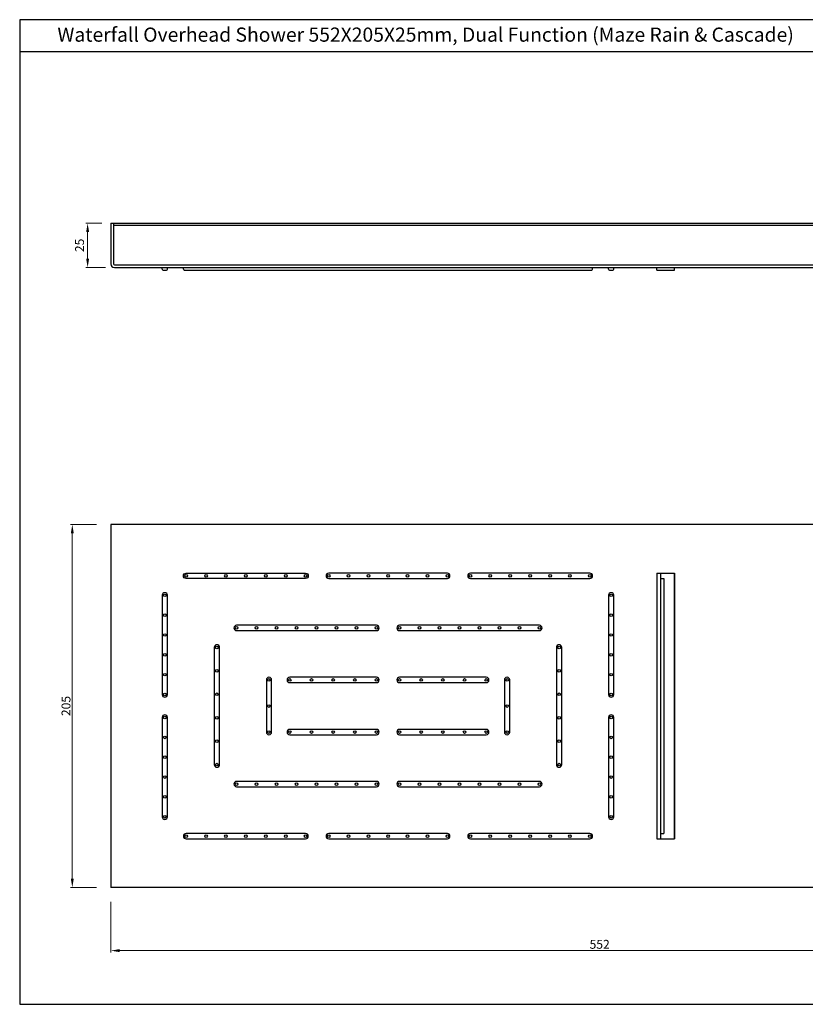
# Model space of a CAD drawing. Units: inches. Extents: x 6399 to 7147, y -1293 to -737.
# Drawn here: x 6399 to 6843, y -1293 to -737 of the extents above; entities that cross this region are included whole.
import ezdxf

# ---------------------------------------------------------------- set-up
doc = ezdxf.new("R2010")
doc.units = ezdxf.units.IN
doc.header["$MEASUREMENT"] = 0
doc.layers.get('Defpoints').update_dxf_attribs({"lineweight": 25})
doc.styles.get("Standard").update_dxf_attribs({"font": 'arial.ttf'})
doc.dimstyles.new('VIKAS', dxfattribs={"dimtxt": 5, "dimasz": 5, "dimexe": 1, "dimexo": 3, "dimgap": 1, "dimtad": 3, "dimzin": 12, "dimdsep": 46, "dimtxsty": 'Standard', "dimcen": 0.2, "dimadec": 0, "dimazin": 3, "dimtfac": 1, "dimtofl": 0, "dimtmove": 0, "dimatfit": 3, "dimfxl": 0, "dimtolj": 1, "dimtzin": 0, "dimlwd": 9, "dimlwe": 9, "dimarcsym": 0})

# ---------------------------------------------------------------- blocks, each defined once
blk = doc.blocks.new('*D29')
at = {"color": 0, "lineweight": 9, "transparency": 16777216}
for p, q in [((6442.49, -1022.16), (6427.73, -1022.16)), ((6428.73, -1027.16), (6428.73, -1222.16)), ((6442.49, -1227.16), (6427.73, -1227.16))]:
    blk.add_line(p, q, dxfattribs=at)
at = {"color": 0, "transparency": 16777216}
for points in [[(6427.89, -1027.16), (6429.56, -1027.16), (6428.73, -1022.16)], [(6427.89, -1222.16), (6429.56, -1222.16), (6428.73, -1227.16)]]:
    blk.add_solid(points, dxfattribs=at)
at = {"layer": 'Defpoints', "color": 0, "transparency": 16777216}
for p in [(6450.49, -1022.16), (6428.73, -1227.16), (6450.49, -1227.16)]:
    blk.add_point(p, dxfattribs=at)
at = {"color": 0, "transparency": 16777216, "insert": (6425.17, -1124.66), "char_height": 5, "attachment_point": 5, "rotation": 90}
blk.add_mtext('\\A1;205', dxfattribs=at)
blk = doc.blocks.new('*D30')
at = {"color": 0, "lineweight": 9, "transparency": 16777216}
for p, q in [((6450.49, -1235.16), (6450.49, -1263.79)), ((7002.49, -1253.89), (7002.49, -1263.79)), ((6455.49, -1262.79), (6997.49, -1262.79))]:
    blk.add_line(p, q, dxfattribs=at)
at = {"color": 0, "transparency": 16777216}
for points in [[(6455.49, -1261.95), (6455.49, -1263.62), (6450.49, -1262.79)], [(6997.49, -1261.95), (6997.49, -1263.62), (7002.49, -1262.79)]]:
    blk.add_solid(points, dxfattribs=at)
at = {"layer": 'Defpoints', "color": 0, "transparency": 16777216}
for p in [(6450.49, -1227.16), (7002.49, -1245.89), (7002.49, -1262.79)]:
    blk.add_point(p, dxfattribs=at)
at = {"color": 0, "transparency": 16777216, "insert": (6726.49, -1259.23), "char_height": 5, "attachment_point": 5}
blk.add_mtext('\\A1;552', dxfattribs=at)
blk = doc.blocks.new('*D31')
at = {"color": 0, "lineweight": 9, "transparency": 16777216}
for p, q in [((6445.49, -852.03), (6436.38, -852.03)), ((6437.38, -857.03), (6437.38, -872.03)), ((6447.49, -877.03), (6436.38, -877.03))]:
    blk.add_line(p, q, dxfattribs=at)
at = {"color": 0, "transparency": 16777216}
for points in [[(6436.55, -857.03), (6438.22, -857.03), (6437.38, -852.03)], [(6436.55, -872.03), (6438.22, -872.03), (6437.38, -877.03)]]:
    blk.add_solid(points, dxfattribs=at)
at = {"layer": 'Defpoints', "color": 0, "transparency": 16777216}
for p in [(6450.49, -852.03), (6437.38, -877.03), (6452.49, -877.03)]:
    blk.add_point(p, dxfattribs=at)
at = {"color": 0, "transparency": 16777216, "insert": (6432.83, -864.53), "char_height": 5, "attachment_point": 5, "rotation": 90}
blk.add_mtext('\\A1;25', dxfattribs=at)

msp = doc.modelspace()

# ---------------------------------------------------------------- linework, layer by layer
for p, q in [((6399.031, -755.086), (7147.367, -755.086)), ((6450.488, -852.026), (7000.488, -852.026)), ((6450.488, -852.026), (6450.488, -875.026)), ((6452.488, -877.026), (7000.488, -877.026)), ((6479.488, -878.026), (6479.488, -877.026)), ((6482.488, -878.026), (6482.488, -877.026)), ((6491.488, -878.026), (6491.488, -877.026)), ((6722.488, -878.026), (6722.488, -877.026)), ((6731.488, -878.026), (6731.488, -877.026)), ((6734.488, -878.026), (6734.488, -877.026)), ((6758.788, -878.526), (6758.788, -877.026)), ((6768.788, -878.526), (6768.788, -877.026)), ((6479.988, -878.526), (6481.988, -878.526)), ((6491.988, -878.526), (6721.988, -878.526)), ((6731.988, -878.526), (6733.988, -878.526)), ((6758.788, -878.526), (6768.788, -878.526)), ((7000.488, -1022.156), (6450.488, -1022.156)), ((6450.488, -1022.156), (6450.488, -1227.156)), ((6758.788, -1049.656), (6758.788, -1199.656)), ((6758.788, -1049.656), (6768.788, -1049.656)), ((6768.788, -1049.656), (6768.788, -1199.656)), ((6758.788, -1199.656), (6768.788, -1199.656)), ((7000.488, -1227.156), (6450.488, -1227.156))]:
    msp.add_line(p, q)
at = {"color": 3}
for p, q in [((6451.988, -852.026), (6451.988, -875.026)), ((6451.988, -853.026), (7000.488, -853.026)), ((6452.488, -875.526), (7000.488, -875.526)), ((6760.788, -1049.656), (6760.788, -1199.656))]:
    msp.add_line(p, q, dxfattribs=at)
at = {"color": 4}
for p, q in [((6768.588, -1049.656), (6768.588, -1199.656)), ((6760.788, -1052.656), (6762.644, -1052.656)), ((6762.644, -1052.656), (6762.644, -1196.656)), ((6760.788, -1196.656), (6762.644, -1196.656))]:
    msp.add_line(p, q, dxfattribs=at)
msp.add_lwpolyline([(7147.367, -737.086), (6399.031, -737.086), (6399.031, -1293.109), (7147.367, -1293.109)], close=True)
for points in [[(6492.988, -1049.656), (6560.488, -1049.656, -1), (6560.488, -1052.656), (6492.988, -1052.656, -1)], [(6573.488, -1049.656, 1), (6573.488, -1052.656), (6640.488, -1052.656, 1), (6640.488, -1049.656)], [(6653.488, -1052.656), (6720.988, -1052.656, 1), (6720.988, -1049.656), (6653.488, -1049.656, 1)], [(6479.488, -1062.156), (6479.488, -1118.156, 1), (6482.488, -1118.156), (6482.488, -1062.156, 1)], [(6731.488, -1062.156), (6731.488, -1118.156, 1), (6734.488, -1118.156), (6734.488, -1062.156, 1)], [(6521.488, -1082.056), (6600.488, -1082.056, 1), (6600.488, -1079.056), (6521.488, -1079.056, 1)], [(6613.488, -1079.056, 1), (6613.488, -1082.056), (6692.488, -1082.056, 1), (6692.488, -1079.056)], [(6511.888, -1157.756), (6511.888, -1091.556, 1), (6508.888, -1091.556), (6508.888, -1157.756, 1)], [(6702.088, -1157.756, 1), (6705.088, -1157.756), (6705.088, -1091.556, 1), (6702.088, -1091.556)], [(6541.288, -1139.356), (6541.288, -1109.956, 1), (6538.288, -1109.956), (6538.288, -1139.356, 1)], [(6600.488, -1108.456), (6551.488, -1108.456, 1), (6551.488, -1111.456), (6600.488, -1111.456, 1)], [(6613.488, -1108.456, 1), (6613.488, -1111.456), (6662.488, -1111.456, 1), (6662.488, -1108.456)], [(6672.688, -1139.356, 1), (6675.688, -1139.356), (6675.688, -1109.956, 1), (6672.688, -1109.956)], [(6479.488, -1187.156, 1), (6482.488, -1187.156), (6482.488, -1131.156, 1), (6479.488, -1131.156)], [(6734.488, -1187.156), (6734.488, -1131.156, 1), (6731.488, -1131.156), (6731.488, -1187.156, 1)], [(6600.488, -1140.856, 1), (6600.488, -1137.856), (6551.488, -1137.856, 1), (6551.488, -1140.856)], [(6613.488, -1140.856), (6662.488, -1140.856, 1), (6662.488, -1137.856), (6613.488, -1137.856, 1)], [(6600.488, -1170.256, 1), (6600.488, -1167.256), (6521.488, -1167.256, 1), (6521.488, -1170.256)], [(6692.488, -1167.256), (6613.488, -1167.256, 1), (6613.488, -1170.256), (6692.488, -1170.256, 1)], [(6492.988, -1199.656), (6560.488, -1199.656, 1), (6560.488, -1196.656), (6492.988, -1196.656, 1)], [(6573.488, -1196.656, 1), (6573.488, -1199.656), (6640.488, -1199.656, 1), (6640.488, -1196.656)], [(6653.488, -1199.656), (6720.988, -1199.656, 1), (6720.988, -1196.656), (6653.488, -1196.656, 1)]]:
    msp.add_lwpolyline(points, format="xyb", close=True)
at = {"color": 3}
for centre in [(6492.988, -1051.156), (6504.238, -1051.156), (6515.488, -1051.156), (6526.738, -1051.156), (6537.988, -1051.156), (6549.238, -1051.156), (6560.488, -1051.156), (6573.488, -1051.156), (6584.738, -1051.156), (6595.988, -1051.156), (6606.988, -1051.156), (6617.988, -1051.156), (6629.238, -1051.156), (6640.488, -1051.156), (6653.488, -1051.156), (6664.738, -1051.156), (6675.988, -1051.156), (6687.238, -1051.156), (6698.488, -1051.156), (6709.738, -1051.156), (6720.988, -1051.156), (6480.988, -1062.156), (6732.988, -1062.156), (6480.988, -1073.356), (6732.988, -1073.356), (6480.988, -1084.556), (6521.488, -1080.556), (6532.788, -1080.556), (6544.088, -1080.556), (6555.388, -1080.556), (6566.588, -1080.556), (6577.888, -1080.556), (6589.188, -1080.556), (6600.488, -1080.556), (6613.488, -1080.556), (6624.788, -1080.556), (6636.088, -1080.556), (6647.388, -1080.556), (6658.588, -1080.556), (6669.888, -1080.556), (6681.188, -1080.556), (6692.488, -1080.556), (6732.988, -1084.556), (6480.988, -1095.756), (6510.388, -1091.556), (6703.588, -1091.556), (6732.988, -1095.756), (6480.988, -1106.956), (6510.388, -1104.796), (6703.588, -1104.796), (6732.988, -1106.956), (6539.788, -1109.956), (6551.488, -1109.956), (6563.738, -1109.956), (6575.988, -1109.956), (6588.238, -1109.956), (6600.488, -1109.956), (6613.488, -1109.956), (6625.738, -1109.956), (6637.988, -1109.956), (6650.238, -1109.956), (6662.488, -1109.956), (6674.188, -1109.956), (6480.988, -1118.156), (6510.388, -1118.036), (6703.588, -1118.036), (6732.988, -1118.156), (6539.788, -1124.656), (6674.188, -1124.656), (6480.988, -1131.156), (6510.388, -1131.276), (6703.588, -1131.276), (6732.988, -1131.156), (6539.788, -1139.356), (6551.488, -1139.356), (6563.738, -1139.356), (6575.988, -1139.356), (6588.238, -1139.356), (6600.488, -1139.356), (6613.488, -1139.356), (6625.738, -1139.356), (6637.988, -1139.356), (6650.238, -1139.356), (6662.488, -1139.356), (6674.188, -1139.356), (6480.988, -1142.356), (6510.388, -1144.516), (6703.588, -1144.516), (6732.988, -1142.356), (6480.988, -1153.556), (6732.988, -1153.556), (6510.388, -1157.756), (6703.588, -1157.756), (6480.988, -1164.756), (6732.988, -1164.756), (6521.488, -1168.756), (6532.788, -1168.756), (6544.088, -1168.756), (6555.388, -1168.756), (6566.588, -1168.756), (6577.888, -1168.756), (6589.188, -1168.756), (6600.488, -1168.756), (6613.488, -1168.756), (6624.788, -1168.756), (6636.088, -1168.756), (6647.388, -1168.756), (6658.588, -1168.756), (6669.888, -1168.756), (6681.188, -1168.756), (6692.488, -1168.756), (6480.988, -1175.956), (6732.988, -1175.956), (6480.988, -1187.156), (6732.988, -1187.156), (6492.988, -1198.156), (6504.238, -1198.156), (6515.488, -1198.156), (6526.738, -1198.156), (6537.988, -1198.156), (6549.238, -1198.156), (6560.488, -1198.156), (6573.488, -1198.156), (6584.738, -1198.156), (6595.988, -1198.156), (6606.988, -1198.156), (6617.988, -1198.156), (6629.238, -1198.156), (6640.488, -1198.156), (6653.488, -1198.156), (6664.738, -1198.156), (6675.988, -1198.156), (6687.238, -1198.156), (6698.488, -1198.156), (6709.738, -1198.156), (6720.988, -1198.156)]:
    msp.add_circle(centre, 0.75, dxfattribs=at)
for centre, radius, start, end in [((6452.488, -875.026), 2, 180, 270), ((6479.988, -878.026), 0.5, 180, 270), ((6481.988, -878.026), 0.5, 270, 0), ((6491.988, -878.026), 0.5, 180, 270), ((6721.988, -878.026), 0.5, 270, 360), ((6731.988, -878.026), 0.5, 180, 270), ((6733.988, -878.026), 0.5, 270, 0)]:
    msp.add_arc(centre, radius, start, end)
msp.add_arc((6452.488, -875.026), 0.5, 180, 270, dxfattribs=at)

# ---------------------------------------------------------------- texts
msp.add_text('Waterfall Overhead Shower 552X205X25mm, Dual Function (Maze Rain & Cascade)', height=8).set_placement((6420.317, -749.514))

# ---------------------------------------------------------------- dimensions: what is measured, and where the dimension line sits
for base, p1, p2, override, picture, middle in [((6437.382, -877.026), (6450.488, -852.026), (6452.488, -877.026), {"dimexo": 5, "dimgap": 2}, '*D31', (6432.829, -864.526)), ((6428.727, -1227.156), (6450.488, -1022.156), (6450.488, -1227.156), {"dimexo": 8}, '*D29', (6425.175, -1124.656))]:
    dim = msp.add_linear_dim(base=base, p1=p1, p2=p2, angle=90, dimstyle='VIKAS', override=override)
    dim.commit()
    dim.dimension.update_dxf_attribs({"geometry": picture, "text_midpoint": middle})
dim = msp.add_linear_dim(base=(7002.488, -1262.787), p1=(6450.488, -1227.156), p2=(7002.488, -1245.888), dimstyle='VIKAS', override={"dimexo": 8})
dim.commit()
dim.dimension.update_dxf_attribs({"geometry": '*D30', "text_midpoint": (6726.488, -1259.234)})

doc.saveas('drawing.dxf')
